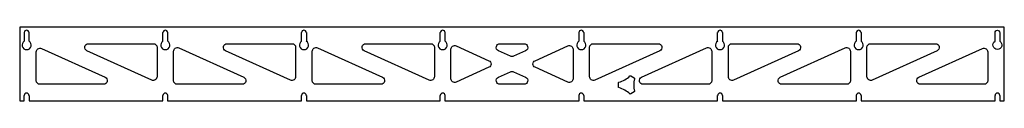
# Model space of a CAD drawing. Units: millimetres. Extents: x 0 to 1067, y 0 to 80.
import ezdxf

# ---------------------------------------------------------------- set-up
doc = ezdxf.new("R2010")
doc.units = ezdxf.units.MM
doc.layers.get('0').update_dxf_attribs({"linetype": 'CONTINUOUS'})

msp = doc.modelspace()

# ---------------------------------------------------------------- linework, layer by layer
for p, q in [((1066.8, 80), (0, 80)), ((0, 80), (0, 0)), ((1066.8, 0), (1066.8, 80)), ((155.2, 64.7), (155.2, 74)), ((160.3, 74), (160.3, 64.7)), ((305.5, 64.7), (305.5, 74)), ((310.6, 74), (310.6, 64.7)), ((455.7, 64.7), (455.7, 74)), ((460.8, 74), (460.8, 64.7)), ((606, 64.7), (606, 74)), ((611.1, 74), (611.1, 64.7)), ((756.2, 64.7), (756.2, 74)), ((761.3, 74), (761.3, 64.7)), ((906.5, 64.7), (906.5, 74)), ((911.6, 74), (911.6, 64.7)), ((662, 27.1), (665.8, 24.9)), ((648.8, 15.1), (648.8, 19.5)), ((0, 0), (5, 0)), ((5, 0), (5, 6)), ((10.1, 6), (10.1, 0)), ((10.1, 0), (155.2, 0)), ((155.2, 0), (155.2, 6)), ((160.3, 6), (160.3, 0)), ((160.3, 0), (305.5, 0)), ((305.5, 0), (305.5, 6)), ((310.6, 6), (310.6, 0)), ((310.6, 0), (455.7, 0)), ((455.7, 0), (455.7, 6)), ((460.8, 6), (460.8, 0)), ((460.8, 0), (606, 0)), ((606, 0), (606, 6)), ((611.1, 6), (611.1, 0)), ((611.1, 0), (756.2, 0)), ((665.8, 9.7), (662, 7.5)), ((756.2, 0), (756.2, 6)), ((761.3, 6), (761.3, 0)), ((761.3, 0), (906.5, 0)), ((906.5, 0), (906.5, 6)), ((911.6, 6), (911.6, 0)), ((911.6, 0), (1056.8, 0)), ((1056.8, 0), (1056.8, 6)), ((1061.8, 6), (1061.8, 0)), ((1061.8, 0), (1066.8, 0))]:
    msp.add_line(p, q)
for points in [[(10.1, 74, 1), (5, 74), (5, 64.7, 3.583704), (10.1, 64.7)], [(1061.8, 74), (1061.8, 64.7, -3.583704), (1056.8, 64.7), (1056.8, 74, -1)], [(18, 22), (18, 53.2, -0.544932), (23.6, 56.8), (92.5, 25.6, -0.807262), (90.9, 18), (22, 18, -0.414214)], [(148.8, 58), (148.8, 26.2, -0.544932), (143.1, 22.5), (72.7, 54.4, -0.807262), (74.4, 62), (144.8, 62, -0.414214)], [(166.8, 22), (166.8, 53.8, -0.544932), (172.4, 57.5), (242.8, 25.6, -0.807262), (241.1, 18), (170.8, 18, -0.414214)], [(293.4, 22.5), (223, 54.4, -0.807262), (224.6, 62), (295, 62, -0.414214), (299, 58), (299, 26.2, -0.544932)], [(317, 22), (317, 53.8, -0.544932), (322.7, 57.5), (393, 25.6, -0.807262), (391.4, 18), (321, 18, -0.414214)], [(443.6, 22.5), (373.3, 54.4, -0.807262), (374.9, 62), (445.3, 62, -0.414214), (449.3, 58), (449.3, 26.2, -0.544932)], [(508.4, 36.4), (472.9, 20.3, -0.544932), (467.3, 24), (467.3, 56, -0.544932), (472.9, 59.7), (508.4, 43.6, -0.64508)], [(520.3, 62), (546.5, 62, -0.807262), (548.1, 54.4), (535, 48.4, -0.215746), (531.8, 48.4), (518.7, 54.4, -0.807262)], [(593.9, 20.3), (558.4, 36.4, -0.64508), (558.4, 43.6), (593.9, 59.7, -0.544932), (599.5, 56), (599.5, 24, -0.544932)], [(693.5, 54.4), (623.2, 22.5, -0.544932), (617.5, 26.2), (617.5, 58, -0.414214), (621.5, 62), (691.9, 62, -0.807262)], [(749.8, 53.8), (749.8, 22, -0.414214), (745.8, 18), (675.4, 18, -0.807262), (673.8, 25.6), (744.1, 57.5, -0.544932)], [(843.8, 54.4), (773.4, 22.5, -0.544932), (767.8, 26.2), (767.8, 58, -0.414214), (771.8, 62), (842.2, 62, -0.807262)], [(896, 18), (825.7, 18, -0.807262), (824, 25.6), (894.4, 57.5, -0.544932), (900, 53.8), (900, 22, -0.414214)], [(994.1, 54.4), (923.7, 22.5, -0.544932), (918, 26.2), (918, 58, -0.414214), (922, 62), (992.4, 62, -0.807262)], [(1044.8, 18), (975.9, 18, -0.807262), (974.3, 25.6), (1043.2, 56.8, -0.544932), (1048.8, 53.2), (1048.8, 22, -0.414214)], [(518.7, 25.6), (531.8, 31.6, -0.215746), (535, 31.6), (548.1, 25.6, -0.807262), (546.5, 18), (520.3, 18, -0.807262)]]:
    msp.add_lwpolyline(points, format="xyb", close=True)
for centre, radius, start, end in [((157.8, 74), 2.55, 0, 180), ((308, 74), 2.55, 0, 180), ((458.3, 74), 2.55, 0, 180), ((608.5, 74), 2.55, 0, 180), ((758.8, 74), 2.55, 0, 180), ((909, 74), 2.55, 0, 180), ((157.8, 60.5), 4.92, -238.8174, 58.8174), ((308, 60.5), 4.92, -238.8174, 58.8174), ((458.3, 60.5), 4.93, -238.8174, 58.8174), ((608.5, 60.5), 4.93, -238.8174, 58.8174), ((758.8, 60.5), 4.93, -238.8174, 58.8174), ((909, 60.5), 4.93, -238.8174, 58.8174), ((7.5, 6), 2.55, 0, 180), ((157.8, 6), 2.55, 0, 180), ((308, 6), 2.55, 0, 180), ((458.3, 6), 2.55, 0, 180), ((608.5, 6), 2.55, 0, 180), ((758.8, 6), 2.55, 0, 180), ((909, 6), 2.55, 0, 180), ((1059.3, 6), 2.55, 0, 180)]:
    msp.add_arc(centre, radius, start, end)
for points in [[(649.3, 20.2), (653.7, 21.5), (657.8, 23.9), (661.1, 27)], [(661.1, 27), (661.2, 27.1), (661.4, 27.2), (661.6, 27.2)], [(661.6, 27.2), (661.7, 27.2), (661.8, 27.2), (662, 27.1)], [(666.2, 24.1), (665.1, 19.6), (665.1, 14.9), (666.2, 10.5)], [(665.8, 24.9), (666.1, 24.7), (666.2, 24.4), (666.2, 24.1)], [(648.8, 19.5), (648.8, 19.8), (649, 20.1), (649.3, 20.2)], [(649.3, 14.4), (649, 14.4), (648.8, 14.7), (648.8, 15.1)], [(661.1, 7.6), (657.8, 10.7), (653.7, 13), (649.3, 14.4)], [(662, 7.5), (661.7, 7.3), (661.3, 7.3), (661.1, 7.6)], [(666.2, 10.5), (666.2, 10.2), (666.1, 9.8), (665.8, 9.7)]]:
    msp.add_open_spline(points, degree=3)

doc.saveas('drawing.dxf')
